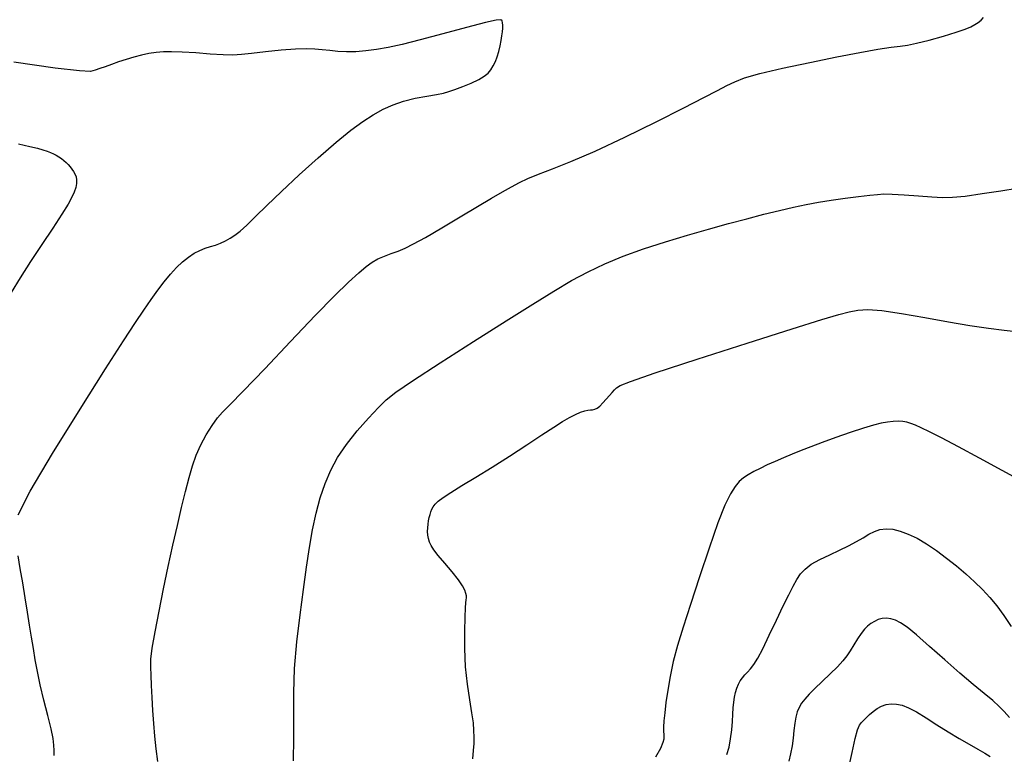
# Model space of a CAD drawing. Extents: x 349639 to 352839, y 1040515 to 1043515.
# Drawn here: x 350741 to 350875, y 1042688 to 1042788 of the extents above; entities that cross this region are included whole.
import ezdxf

# ---------------------------------------------------------------- set-up
doc = ezdxf.new("R2010")
doc.units = 0
doc.header["$MEASUREMENT"] = 0
doc.layers.add('INDEX', color=1, linetype='CONTINUOUS')
doc.layers.add('INTER', color=33, linetype='CONTINUOUS')

msp = doc.modelspace()

# ---------------------------------------------------------------- linework, layer by layer
at = {"layer": 'INDEX', "linetype": 'CONTINUOUS'}
for points, elevation in [([(350740.984, 1042770.684), (350742.529, 1042770.307), (350743.588, 1042770.051), (350744.326, 1042769.858), (350744.326, 1042769.858), (350744.889, 1042769.68), (350745.346, 1042769.501), (350745.746, 1042769.313), (350745.746, 1042769.313), (350746.128, 1042769.109), (350746.498, 1042768.888), (350746.851, 1042768.652), (350746.851, 1042768.652), (350747.181, 1042768.4), (350747.489, 1042768.133), (350747.774, 1042767.851), (350747.774, 1042767.851), (350748.036, 1042767.553), (350748.275, 1042767.239), (350748.491, 1042766.91), (350748.491, 1042766.91), (350748.68, 1042766.563), (350748.824, 1042766.184), (350748.899, 1042765.758), (350748.899, 1042765.758), (350748.886, 1042765.27), (350748.78, 1042764.719), (350748.583, 1042764.103), (350748.583, 1042764.103), (350748.275, 1042763.395), (350747.756, 1042762.447), (350746.91, 1042761.086), (350746.91, 1042761.086), (350745.672, 1042759.204), (350744.185, 1042756.978), (350742.65, 1042754.65), (350741.238, 1042752.44), (350740.015, 1042750.469)], 2470), ([(350877.992, 1042724.504), (350874.826, 1042726.25), (350874.826, 1042726.25), (350871.715, 1042727.943), (350868.89, 1042729.456), (350866.573, 1042730.675), (350866.573, 1042730.675), (350864.915, 1042731.522), (350863.791, 1042732.066), (350863.006, 1042732.415), (350863.006, 1042732.415), (350862.386, 1042732.658), (350861.836, 1042732.821), (350861.285, 1042732.915), (350861.285, 1042732.915), (350860.673, 1042732.947), (350859.986, 1042732.92), (350859.226, 1042732.834), (350859.226, 1042732.834), (350858.371, 1042732.68), (350857.314, 1042732.419), (350855.928, 1042732.004), (350854.152, 1042731.414), (350852.195, 1042730.728), (350850.33, 1042730.051), (350850.33, 1042730.051), (350848.769, 1042729.464), (350847.45, 1042728.949), (350846.25, 1042728.464), (350846.25, 1042728.464), (350845.07, 1042727.973), (350843.923, 1042727.481), (350842.848, 1042726.998), (350842.848, 1042726.998), (350841.879, 1042726.533), (350841.022, 1042726.089), (350840.277, 1042725.665), (350840.277, 1042725.665), (350839.636, 1042725.245), (350839.054, 1042724.746), (350838.48, 1042724.071), (350838.48, 1042724.071), (350837.855, 1042723.087), (350837.103, 1042721.533), (350836.141, 1042719.115), (350836.141, 1042719.115), (350834.932, 1042715.699), (350833.62, 1042711.785), (350832.394, 1042708.032), (350832.394, 1042708.032), (350831.403, 1042704.948), (350830.642, 1042702.442), (350830.065, 1042700.269), (350830.065, 1042700.269), (350829.63, 1042698.236), (350829.31, 1042696.358), (350829.078, 1042694.696), (350829.078, 1042694.696), (350828.915, 1042693.304), (350828.81, 1042692.188), (350828.76, 1042691.344), (350828.76, 1042691.344), (350828.757, 1042690.754), (350828.78, 1042690.345), (350828.805, 1042690.032), (350828.805, 1042690.032), (350828.797, 1042689.715), (350828.667, 1042689.246), (350828.313, 1042688.467), (350828.313, 1042688.467), (350827.67, 1042687.272)], 2460)]:
    msp.add_lwpolyline(points, dxfattribs=dict(at, elevation=elevation))
at = {"layer": 'INTER', "linetype": 'CONTINUOUS'}
for points, elevation in [([(350740.954, 1042720.225), (350742.586, 1042723.43), (350742.586, 1042723.43), (350745.63, 1042728.569), (350749.37, 1042734.592), (350752.841, 1042740.066), (350752.841, 1042740.066), (350755.302, 1042743.898), (350756.911, 1042746.357), (350758.047, 1042748.048), (350758.047, 1042748.048), (350759.033, 1042749.478), (350759.951, 1042750.761), (350760.826, 1042751.907), (350760.826, 1042751.907), (350761.679, 1042752.928), (350762.512, 1042753.825), (350763.326, 1042754.599), (350764.122, 1042755.249), (350764.898, 1042755.776), (350765.656, 1042756.179), (350765.656, 1042756.179), (350766.394, 1042756.468), (350767.113, 1042756.691), (350767.812, 1042756.906), (350767.812, 1042756.906), (350768.492, 1042757.161), (350769.152, 1042757.465), (350769.792, 1042757.818), (350769.792, 1042757.818), (350770.429, 1042758.237), (350771.149, 1042758.805), (350772.054, 1042759.623), (350772.054, 1042759.623), (350773.241, 1042760.776), (350774.789, 1042762.295), (350776.77, 1042764.199), (350776.77, 1042764.199), (350779.189, 1042766.447), (350781.778, 1042768.78), (350784.2, 1042770.878), (350784.2, 1042770.878), (350786.196, 1042772.5), (350787.833, 1042773.705), (350789.254, 1042774.624), (350789.254, 1042774.624), (350790.593, 1042775.373), (350791.946, 1042775.986), (350793.394, 1042776.477), (350793.394, 1042776.477), (350794.975, 1042776.862), (350796.529, 1042777.158), (350797.847, 1042777.386), (350797.847, 1042777.386), (350798.799, 1042777.57), (350799.559, 1042777.769), (350800.379, 1042778.048), (350800.379, 1042778.048), (350801.433, 1042778.449), (350802.583, 1042778.927), (350803.615, 1042779.413), (350803.615, 1042779.413), (350804.367, 1042779.858), (350804.885, 1042780.286), (350805.267, 1042780.742), (350805.267, 1042780.742), (350805.593, 1042781.261), (350805.881, 1042781.851), (350806.13, 1042782.512), (350806.13, 1042782.512), (350806.34, 1042783.235), (350806.514, 1042783.978), (350806.652, 1042784.692), (350806.652, 1042784.692), (350806.756, 1042785.336), (350806.827, 1042785.901), (350806.865, 1042786.386), (350806.865, 1042786.386), (350806.869, 1042786.792), (350806.839, 1042787.119), (350806.776, 1042787.366), (350806.776, 1042787.366), (350806.609, 1042787.517), (350805.993, 1042787.481), (350804.508, 1042787.15), (350804.508, 1042787.15), (350801.924, 1042786.471), (350798.744, 1042785.609), (350795.655, 1042784.782), (350795.655, 1042784.782), (350793.194, 1042784.166), (350791.284, 1042783.747), (350789.696, 1042783.47), (350789.696, 1042783.47), (350788.242, 1042783.286), (350786.882, 1042783.187), (350785.616, 1042783.171), (350785.616, 1042783.171), (350784.442, 1042783.233), (350783.349, 1042783.342), (350782.325, 1042783.461), (350782.325, 1042783.461), (350781.325, 1042783.553), (350780.176, 1042783.587), (350778.672, 1042783.533), (350778.672, 1042783.533), (350776.711, 1042783.376), (350774.588, 1042783.162), (350772.701, 1042782.955), (350772.701, 1042782.955), (350771.315, 1042782.807), (350770.162, 1042782.738), (350768.844, 1042782.758), (350768.844, 1042782.758), (350767.085, 1042782.866), (350765.111, 1042783.013), (350763.272, 1042783.138), (350761.831, 1042783.193), (350760.705, 1042783.172), (350759.722, 1042783.084), (350759.722, 1042783.084), (350758.742, 1042782.935), (350757.735, 1042782.727), (350756.702, 1042782.459), (350756.702, 1042782.459), (350755.65, 1042782.137), (350754.619, 1042781.789), (350753.658, 1042781.45), (350753.658, 1042781.45), (350752.806, 1042781.147), (350752.07, 1042780.887), (350751.451, 1042780.669), (350751.451, 1042780.669), (350750.79, 1042780.519), (350749.286, 1042780.565), (350745.982, 1042780.959), (350745.982, 1042780.959), (350740.352, 1042781.783)], 2468), ([(350759.969, 1042686.685), (350759.728, 1042688.417), (350759.728, 1042688.417), (350759.537, 1042690.14), (350759.393, 1042691.863), (350759.279, 1042693.61), (350759.279, 1042693.61), (350759.183, 1042695.376), (350759.1, 1042697.034), (350759.029, 1042698.428), (350759.029, 1042698.428), (350758.98, 1042699.5), (350759.012, 1042700.576), (350759.198, 1042702.08), (350759.198, 1042702.08), (350759.585, 1042704.314), (350760.124, 1042707.099), (350760.743, 1042710.139), (350760.743, 1042710.139), (350761.38, 1042713.17), (350762.008, 1042716.078), (350762.615, 1042718.786), (350762.615, 1042718.786), (350763.186, 1042721.228), (350763.72, 1042723.391), (350764.216, 1042725.276), (350764.216, 1042725.276), (350764.686, 1042726.898), (350765.189, 1042728.348), (350765.794, 1042729.728), (350765.794, 1042729.728), (350766.541, 1042731.105), (350767.345, 1042732.378), (350768.092, 1042733.408), (350768.092, 1042733.408), (350768.767, 1042734.179), (350769.765, 1042735.181), (350771.58, 1042737.026), (350771.58, 1042737.026), (350774.503, 1042740.09), (350778.008, 1042743.79), (350781.361, 1042747.304), (350781.361, 1042747.304), (350783.984, 1042749.982), (350785.898, 1042751.856), (350787.279, 1042753.131), (350787.279, 1042753.131), (350788.3, 1042753.998), (350789.121, 1042754.588), (350789.902, 1042755.016), (350789.902, 1042755.016), (350790.767, 1042755.384), (350791.699, 1042755.731), (350792.642, 1042756.08), (350792.642, 1042756.08), (350793.595, 1042756.477), (350794.756, 1042757.048), (350796.376, 1042757.94), (350796.376, 1042757.94), (350798.592, 1042759.232), (350801.093, 1042760.722), (350803.458, 1042762.138), (350805.357, 1042763.268), (350806.839, 1042764.134), (350808.047, 1042764.819), (350808.047, 1042764.819), (350809.135, 1042765.401), (350810.294, 1042765.954), (350811.727, 1042766.547), (350811.727, 1042766.547), (350813.626, 1042767.267), (350816.146, 1042768.254), (350819.43, 1042769.668), (350819.43, 1042769.668), (350823.483, 1042771.572), (350827.741, 1042773.667), (350831.503, 1042775.561), (350831.503, 1042775.561), (350834.236, 1042776.953), (350836.088, 1042777.907), (350837.376, 1042778.578), (350837.376, 1042778.578), (350838.448, 1042779.112), (350839.769, 1042779.621), (350841.834, 1042780.208), (350841.834, 1042780.208), (350844.948, 1042780.94), (350848.663, 1042781.738), (350852.344, 1042782.484), (350852.344, 1042782.484), (350855.46, 1042783.085), (350857.914, 1042783.524), (350859.711, 1042783.807), (350859.711, 1042783.807), (350860.93, 1042783.96), (350861.932, 1042784.092), (350863.151, 1042784.332), (350863.151, 1042784.332), (350864.876, 1042784.767), (350866.823, 1042785.312), (350868.566, 1042785.84), (350868.566, 1042785.84), (350869.783, 1042786.257), (350870.563, 1042786.584), (350871.097, 1042786.874), (350871.097, 1042786.874), (350871.546, 1042787.174), (350871.942, 1042787.49), (350872.286, 1042787.822)], 2466), ([(350778.415, 1042686.776), (350778.458, 1042689.866), (350778.458, 1042689.866), (350778.436, 1042692.924), (350778.436, 1042696.032), (350778.56, 1042699.343), (350778.878, 1042702.934), (350779.32, 1042706.601), (350779.783, 1042710.064), (350779.783, 1042710.064), (350780.192, 1042713.11), (350780.575, 1042715.784), (350780.989, 1042718.197), (350780.989, 1042718.197), (350781.479, 1042720.44), (350782.056, 1042722.531), (350782.718, 1042724.471), (350782.718, 1042724.471), (350783.481, 1042726.274), (350784.415, 1042728.016), (350785.606, 1042729.786), (350785.606, 1042729.786), (350787.08, 1042731.624), (350788.625, 1042733.367), (350789.969, 1042734.804), (350789.969, 1042734.804), (350791.008, 1042735.845), (350792.309, 1042736.89), (350794.604, 1042738.459), (350794.604, 1042738.459), (350798.35, 1042740.893), (350802.904, 1042743.802), (350807.343, 1042746.615), (350807.343, 1042746.615), (350810.949, 1042748.882), (350813.816, 1042750.642), (350816.241, 1042752.057), (350816.241, 1042752.057), (350818.499, 1042753.27), (350820.781, 1042754.356), (350823.257, 1042755.374), (350823.257, 1042755.374), (350826.04, 1042756.368), (350829.015, 1042757.327), (350832.011, 1042758.231), (350832.011, 1042758.231), (350834.882, 1042759.059), (350837.584, 1042759.81), (350840.099, 1042760.485), (350840.099, 1042760.485), (350842.413, 1042761.084), (350844.523, 1042761.608), (350846.428, 1042762.056), (350846.428, 1042762.056), (350848.151, 1042762.431), (350849.811, 1042762.749), (350851.549, 1042763.024), (350851.549, 1042763.024), (350853.436, 1042763.271), (350855.274, 1042763.487), (350856.792, 1042763.662), (350856.792, 1042763.662), (350857.838, 1042763.788), (350858.713, 1042763.852), (350859.838, 1042763.837), (350859.838, 1042763.837), (350861.496, 1042763.741), (350863.43, 1042763.6), (350865.25, 1042763.466), (350865.25, 1042763.466), (350866.701, 1042763.386), (350868.072, 1042763.404), (350869.79, 1042763.566), (350869.79, 1042763.566), (350872.114, 1042763.888), (350874.651, 1042764.284), (350876.841, 1042764.642)], 2464), ([(350802.8, 1042687.049), (350802.912, 1042688.156), (350802.968, 1042689.117), (350802.983, 1042690.004), (350802.983, 1042690.004), (350802.961, 1042690.905), (350802.874, 1042691.955), (350802.688, 1042693.305), (350802.688, 1042693.305), (350802.389, 1042695.063), (350802.059, 1042697.175), (350801.805, 1042699.548), (350801.805, 1042699.548), (350801.702, 1042702.05), (350801.713, 1042704.41), (350801.773, 1042706.318), (350801.773, 1042706.318), (350801.828, 1042707.555), (350801.87, 1042708.259), (350801.904, 1042708.657), (350801.904, 1042708.657), (350801.929, 1042708.949), (350801.926, 1042709.224), (350801.87, 1042709.54), (350801.87, 1042709.54), (350801.726, 1042709.961), (350801.415, 1042710.55), (350800.843, 1042711.375), (350800.843, 1042711.375), (350799.973, 1042712.456), (350798.98, 1042713.63), (350798.096, 1042714.688), (350798.096, 1042714.688), (350797.496, 1042715.472), (350797.138, 1042716.044), (350796.928, 1042716.515), (350796.928, 1042716.515), (350796.785, 1042716.979), (350796.694, 1042717.456), (350796.655, 1042717.946), (350796.655, 1042717.946), (350796.665, 1042718.445), (350796.714, 1042718.941), (350796.79, 1042719.417), (350796.79, 1042719.417), (350796.88, 1042719.861), (350796.984, 1042720.27), (350797.101, 1042720.643), (350797.101, 1042720.643), (350797.237, 1042720.986), (350797.423, 1042721.32), (350797.696, 1042721.672), (350797.696, 1042721.672), (350798.108, 1042722.075), (350798.77, 1042722.587), (350799.807, 1042723.274), (350799.807, 1042723.274), (350801.308, 1042724.185), (350803.21, 1042725.324), (350805.413, 1042726.677), (350807.794, 1042728.203), (350810.135, 1042729.742), (350812.198, 1042731.102), (350812.198, 1042731.102), (350813.803, 1042732.137), (350815.019, 1042732.887), (350815.977, 1042733.438), (350815.977, 1042733.438), (350816.785, 1042733.862), (350817.466, 1042734.171), (350818.02, 1042734.367), (350818.02, 1042734.367), (350818.452, 1042734.458), (350818.798, 1042734.489), (350819.098, 1042734.511), (350819.098, 1042734.511), (350819.39, 1042734.578), (350819.704, 1042734.732), (350820.069, 1042735.015), (350820.069, 1042735.015), (350820.498, 1042735.448), (350820.953, 1042735.96), (350821.384, 1042736.459), (350821.384, 1042736.459), (350821.75, 1042736.872), (350822.069, 1042737.206), (350822.37, 1042737.488), (350822.37, 1042737.488), (350822.836, 1042737.791), (350824.262, 1042738.366), (350827.595, 1042739.514), (350827.595, 1042739.514), (350833.329, 1042741.387), (350840.137, 1042743.57), (350846.24, 1042745.503), (350846.24, 1042745.503), (350850.283, 1042746.76), (350852.616, 1042747.449), (350854.015, 1042747.815), (350854.015, 1042747.815), (350855.186, 1042748.048), (350856.548, 1042748.13), (350858.453, 1042747.99), (350858.453, 1042747.99), (350861.122, 1042747.592), (350864.272, 1042747.038), (350867.49, 1042746.464), (350867.49, 1042746.464), (350870.427, 1042745.982), (350872.969, 1042745.606), (350875.066, 1042745.324), (350875.066, 1042745.324), (350876.697, 1042745.124)], 2462), ([(350837.356, 1042687.634), (350837.654, 1042688.614), (350837.654, 1042688.614), (350837.872, 1042689.756), (350838.024, 1042690.971), (350838.123, 1042692.128), (350838.123, 1042692.128), (350838.187, 1042693.126), (350838.239, 1042693.981), (350838.304, 1042694.737), (350838.304, 1042694.737), (350838.404, 1042695.43), (350838.543, 1042696.068), (350838.722, 1042696.651), (350838.722, 1042696.651), (350838.938, 1042697.179), (350839.194, 1042697.652), (350839.49, 1042698.07), (350839.49, 1042698.07), (350839.823, 1042698.443), (350840.191, 1042698.821), (350840.589, 1042699.263), (350840.589, 1042699.263), (350841.026, 1042699.846), (350841.557, 1042700.712), (350842.25, 1042702.019), (350842.25, 1042702.019), (350843.137, 1042703.839), (350844.11, 1042705.897), (350845.024, 1042707.831), (350845.024, 1042707.831), (350845.77, 1042709.357), (350846.373, 1042710.514), (350846.891, 1042711.419), (350846.891, 1042711.419), (350847.395, 1042712.177), (350848.004, 1042712.851), (350848.848, 1042713.491), (350848.848, 1042713.491), (350850.006, 1042714.139), (350851.352, 1042714.787), (350852.706, 1042715.418), (350852.706, 1042715.418), (350853.924, 1042716.018), (350854.985, 1042716.58), (350855.901, 1042717.102), (350855.901, 1042717.102), (350856.696, 1042717.576), (350857.432, 1042717.964), (350858.184, 1042718.226), (350858.184, 1042718.226), (350859.014, 1042718.325), (350859.933, 1042718.254), (350860.942, 1042718.014), (350860.942, 1042718.014), (350862.04, 1042717.604), (350863.228, 1042717.025), (350864.506, 1042716.276), (350864.506, 1042716.276), (350865.863, 1042715.367), (350867.249, 1042714.346), (350868.602, 1042713.274), (350868.602, 1042713.274), (350869.873, 1042712.196), (350871.05, 1042711.125), (350872.134, 1042710.06), (350872.134, 1042710.06), (350873.133, 1042708.986), (350874.087, 1042707.839), (350875.045, 1042706.538), (350875.045, 1042706.538), (350876.029, 1042705.056)], 2458), ([(350745.85, 1042687.511), (350745.859, 1042688.171), (350745.859, 1042688.171), (350745.822, 1042688.892), (350745.695, 1042689.822), (350745.422, 1042691.14), (350745.422, 1042691.14), (350744.979, 1042692.944), (350744.45, 1042695.022), (350743.95, 1042697.082), (350743.95, 1042697.082), (350743.564, 1042698.901), (350743.271, 1042700.519), (350743.023, 1042702.045), (350743.023, 1042702.045), (350742.777, 1042703.58), (350742.515, 1042705.2), (350742.226, 1042706.976), (350742.226, 1042706.976), (350741.904, 1042708.938), (350741.568, 1042710.968), (350741.247, 1042712.91), (350741.247, 1042712.91), (350740.962, 1042714.634)], 2468), ([(350875.798, 1042692.683), (350875.096, 1042693.47), (350874.393, 1042694.179), (350873.522, 1042694.955), (350873.522, 1042694.955), (350872.346, 1042695.929), (350870.848, 1042697.158), (350869.044, 1042698.683), (350869.044, 1042698.683), (350866.995, 1042700.489), (350864.941, 1042702.325), (350863.168, 1042703.882), (350863.168, 1042703.882), (350861.885, 1042704.93), (350860.99, 1042705.548), (350860.302, 1042705.89), (350860.302, 1042705.89), (350859.673, 1042706.087), (350859.073, 1042706.165), (350858.502, 1042706.124), (350858.502, 1042706.124), (350857.96, 1042705.969), (350857.448, 1042705.725), (350856.967, 1042705.424), (350856.967, 1042705.424), (350856.515, 1042705.082), (350856.07, 1042704.658), (350855.61, 1042704.093), (350855.61, 1042704.093), (350855.118, 1042703.359), (350854.615, 1042702.539), (350854.13, 1042701.742), (350854.13, 1042701.742), (350853.667, 1042701.04), (350853.134, 1042700.355), (350852.41, 1042699.57), (350852.41, 1042699.57), (350851.431, 1042698.611), (350850.338, 1042697.576), (350849.323, 1042696.607), (350849.323, 1042696.607), (350848.537, 1042695.812), (350847.96, 1042695.161), (350847.528, 1042694.588), (350847.528, 1042694.588), (350847.188, 1042694.029), (350846.923, 1042693.427), (350846.73, 1042692.722), (350846.73, 1042692.722), (350846.597, 1042691.875), (350846.493, 1042690.908), (350846.381, 1042689.865), (350846.231, 1042688.787), (350846.041, 1042687.727), (350845.812, 1042686.737)], 2456), ([(350853.914, 1042685.687), (350854.394, 1042687.914), (350854.824, 1042689.817), (350854.824, 1042689.817), (350855.149, 1042690.999), (350855.41, 1042691.619), (350855.669, 1042691.974), (350855.669, 1042691.974), (350855.978, 1042692.309), (350856.348, 1042692.674), (350856.778, 1042693.07), (350856.778, 1042693.07), (350857.269, 1042693.488), (350857.813, 1042693.885), (350858.404, 1042694.21), (350858.404, 1042694.21), (350859.038, 1042694.423), (350859.711, 1042694.513), (350860.425, 1042694.482), (350860.425, 1042694.482), (350861.191, 1042694.321), (350862.074, 1042693.987), (350863.147, 1042693.432), (350863.147, 1042693.432), (350864.456, 1042692.633), (350865.928, 1042691.684), (350867.461, 1042690.707), (350867.461, 1042690.707), (350868.957, 1042689.806), (350870.333, 1042689.015), (350871.511, 1042688.347), (350872.442, 1042687.808), (350873.183, 1042687.373)], 2454)]:
    msp.add_lwpolyline(points, dxfattribs=dict(at, elevation=elevation))

doc.saveas('drawing.dxf')
